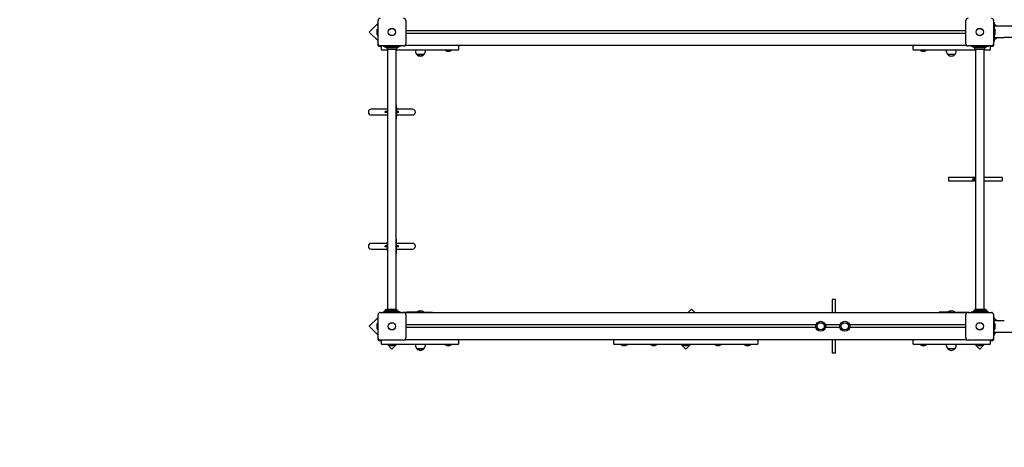
# Model space of a CAD drawing. Units: millimetres. Extents: x 1.7 to 26.2, y 4.3 to 19.2.
# Drawn here: x 18.4 to 22.1, y 8.2 to 9.7 of the extents above; entities that cross this region are included whole.
import ezdxf

# ---------------------------------------------------------------- set-up
doc = ezdxf.new("R2010")
doc.units = ezdxf.units.MM
doc.header["$LTSCALE"] = 123
doc.header["$PDSIZE"] = -1
doc.linetypes.add('SLD-Сплошная', pattern=[0])
doc.styles.get("Standard").update_dxf_attribs({"font": 'isocpeui.ttf'})
doc.dimstyles.new('ISO-25', dxfattribs={"dimtxt": 2.5, "dimasz": 2.5, "dimexe": 1.25, "dimexo": 0.625, "dimtad": 1, "dimtxsty": 'Standard', "dimcen": 2.5, "dimadec": 0, "dimazin": 0, "dimtfac": 1, "dimtmove": 0, "dimatfit": 3, "dimfxl": 1, "dimarcsym": 0})

# ---------------------------------------------------------------- blocks, each defined once
blk = doc.blocks.new('_D_19')
at = {"color": 0, "lineweight": -2, "transparency": 16777216}
for p, q in [((3.0578, 15.1093), (3.0578, 4.2669)), ((25.0068, 9.1513), (25.0068, 4.2669)), ((3.4268, 4.3899), (24.6378, 4.3899))]:
    blk.add_line(p, q, dxfattribs=at)
at = {"color": 0, "transparency": 16777216}
for points in [[(3.4268, 4.4514), (3.4268, 4.3284), (3.0578, 4.3899)], [(24.6378, 4.4514), (24.6378, 4.3284), (25.0068, 4.3899)]]:
    blk.add_solid(points, dxfattribs=at)
at = {"layer": 'Defpoints', "color": 0, "transparency": 16777216}
for p in [(3.0578, 15.1093), (25.0068, 9.1513), (25.0068, 4.3899)]:
    blk.add_point(p, dxfattribs=at)
at = {"color": 0, "transparency": 16777216, "insert": (14.0323, 4.9327), "char_height": 0.369, "attachment_point": 2}
blk.add_mtext('21,95м', dxfattribs=at)
blk = doc.blocks.new('*D23')
at = {"color": 0, "lineweight": -2, "transparency": 16777216}
for p, q in [((5.0578, 15.6103), (5.0578, 18.7722)), ((22.6786, 9.1513), (22.6786, 18.7722)), ((5.4268, 18.6492), (22.3096, 18.6492))]:
    blk.add_line(p, q, dxfattribs=at)
at = {"color": 0, "transparency": 16777216}
for points in [[(5.4268, 18.7107), (5.4268, 18.5877), (5.0578, 18.6492)], [(22.3096, 18.7107), (22.3096, 18.5877), (22.6786, 18.6492)]]:
    blk.add_solid(points, dxfattribs=at)
at = {"layer": 'Defpoints', "color": 0, "transparency": 16777216}
for p in [(22.6786, 18.6492), (5.0578, 15.6103), (22.6786, 9.1513)]:
    blk.add_point(p, dxfattribs=at)
at = {"color": 0, "transparency": 16777216, "insert": (13.8682, 18.9706), "char_height": 0.369, "attachment_point": 5}
blk.add_mtext('17,62м', dxfattribs=at)
blk = doc.blocks.new('*D24')
at = {"color": 0, "lineweight": -2, "transparency": 16777216}
for p, q in [((6.3998, 16.4473), (26.2179, 16.4473)), ((26.0949, 7.9153), (26.0949, 16.0783)), ((11.7138, 7.5463), (26.2179, 7.5463))]:
    blk.add_line(p, q, dxfattribs=at)
at = {"color": 0, "transparency": 16777216}
for points in [[(26.0334, 16.0783), (26.1564, 16.0783), (26.0949, 16.4473)], [(26.0334, 7.9153), (26.1564, 7.9153), (26.0949, 7.5463)]]:
    blk.add_solid(points, dxfattribs=at)
at = {"layer": 'Defpoints', "color": 0, "transparency": 16777216}
for p in [(6.3998, 16.4473), (26.0949, 16.4473), (11.7138, 7.5463)]:
    blk.add_point(p, dxfattribs=at)
at = {"color": 0, "transparency": 16777216, "insert": (25.7735, 11.9968), "char_height": 0.369, "attachment_point": 5, "rotation": 90}
blk.add_mtext('8,90м', dxfattribs=at)

msp = doc.modelspace()

# ---------------------------------------------------------------- linework, layer by layer
at = {"color": 7, "linetype": 'SLD-Сплошная', "lineweight": 25}
for p, q in [((19.7733, 9.7326), (19.74, 9.6993)), ((19.7733, 9.6558), (19.7733, 9.7428)), ((19.8763, 9.7428), (19.8763, 9.6558)), ((21.9653, 9.6558), (21.9653, 9.7428)), ((22.0683, 9.7428), (22.0683, 9.6558)), ((22.0708, 9.7343), (22.0683, 9.7343)), ((22.0708, 9.7343), (22.0708, 9.6643)), ((22.0795, 9.7214), (22.0708, 9.7301)), ((19.74, 9.6993), (19.7718, 9.6675)), ((19.7682, 9.7028), (19.7682, 9.6993)), ((19.7682, 9.6993), (19.7682, 9.6958)), ((19.7718, 9.7099), (19.77, 9.7099)), ((19.77, 9.6886), (19.77, 9.7099)), ((19.7718, 9.729), (19.7733, 9.729)), ((19.7718, 9.724), (19.7718, 9.729)), ((19.7718, 9.724), (19.7718, 9.6533)), ((21.9653, 9.7043), (19.8763, 9.7043)), ((21.9653, 9.6943), (19.8763, 9.6943)), ((22.1084, 9.7214), (22.0708, 9.7214)), ((22.0726, 9.7099), (22.0708, 9.7099)), ((22.0726, 9.7099), (22.0726, 9.6968)), ((22.0726, 9.6968), (22.0726, 9.6886)), ((22.0744, 9.6958), (22.0744, 9.7028)), ((19.77, 9.6886), (19.7718, 9.6886)), ((22.0708, 9.6643), (22.0683, 9.6643)), ((22.0698, 9.6533), (22.0698, 9.6643)), ((22.0708, 9.6886), (22.0726, 9.6886)), ((22.0708, 9.6791), (22.1084, 9.6791)), ((22.0708, 9.6685), (22.0814, 9.6791)), ((19.7788, 9.6463), (19.7852, 9.6463)), ((19.8683, 9.6478), (19.7813, 9.6478)), ((19.7848, 9.6443), (19.7848, 9.6363)), ((19.8088, 9.6313), (19.7898, 9.6313)), ((19.7923, 9.6478), (19.7923, 9.6463)), ((19.7923, 9.6463), (19.7927, 9.6463)), ((19.7927, 9.6463), (19.8001, 9.6463)), ((19.7974, 9.6457), (19.8002, 9.6435)), ((19.8001, 9.6463), (19.8494, 9.6463)), ((19.8038, 9.6423), (19.8457, 9.6423)), ((19.8079, 9.6413), (19.8417, 9.6413)), ((19.8079, 9.6353), (19.8417, 9.6353)), ((19.808, 9.6313), (19.8088, 9.6305)), ((19.8088, 9.6423), (19.8088, 9.6416)), ((19.8088, 9.635), (19.8088, 8.6676)), ((19.8141, 9.6463), (19.8141, 9.6445)), ((19.8354, 9.6445), (19.8141, 9.6445)), ((19.8213, 9.6427), (19.8283, 9.6427)), ((19.8354, 9.6445), (19.8354, 9.6463)), ((19.8408, 9.6416), (19.8408, 9.6423)), ((19.8408, 8.6676), (19.8408, 9.635)), ((20.0348, 9.6313), (19.8408, 9.6313)), ((19.8408, 9.6304), (19.8416, 9.6313)), ((19.8494, 9.6463), (19.8568, 9.6463)), ((19.8494, 9.6435), (19.8522, 9.6457)), ((19.8568, 9.6463), (19.8573, 9.6463)), ((19.8573, 9.6463), (19.8573, 9.6478)), ((19.8729, 9.6493), (19.8748, 9.6493)), ((19.8748, 9.6511), (19.8748, 9.6493)), ((21.9668, 9.6493), (19.8748, 9.6493)), ((19.9122, 9.6313), (19.9122, 9.6283)), ((19.9494, 9.6283), (19.9494, 9.6313)), ((20.0241, 9.6313), (20.0241, 9.6295)), ((20.0445, 9.6295), (20.0241, 9.6295)), ((20.0313, 9.6277), (20.0333, 9.6277)), ((20.0333, 9.6277), (20.0383, 9.6277)), ((20.0698, 9.6313), (20.0348, 9.6313)), ((20.0454, 9.6295), (20.0445, 9.6295)), ((20.0454, 9.6295), (20.0454, 9.6313)), ((20.0748, 9.6363), (20.0748, 9.6443)), ((21.7668, 9.6443), (21.7668, 9.6363)), ((21.8068, 9.6313), (21.7718, 9.6313)), ((21.7961, 9.6313), (21.7961, 9.6295)), ((21.8165, 9.6295), (21.7961, 9.6295)), ((21.8033, 9.6277), (21.8053, 9.6277)), ((21.8053, 9.6277), (21.8103, 9.6277)), ((22.0008, 9.6313), (21.8068, 9.6313)), ((21.8174, 9.6295), (21.8165, 9.6295)), ((21.8174, 9.6295), (21.8174, 9.6313)), ((21.8922, 9.6313), (21.8922, 9.6283)), ((21.9294, 9.6283), (21.9294, 9.6313)), ((21.9668, 9.6511), (21.9668, 9.6493)), ((21.9668, 9.6493), (21.9686, 9.6493)), ((22.0603, 9.6478), (21.9733, 9.6478)), ((21.9843, 9.6478), (21.9843, 9.6463)), ((21.9843, 9.6463), (21.9847, 9.6463)), ((21.9847, 9.6463), (21.9921, 9.6463)), ((21.9894, 9.6457), (21.9922, 9.6435)), ((21.9921, 9.6463), (22.0414, 9.6463)), ((21.9958, 9.6423), (22.0377, 9.6423)), ((21.9999, 9.6413), (22.0337, 9.6413)), ((21.9999, 9.6353), (22.0337, 9.6353)), ((21.9999, 9.6313), (22.0008, 9.6304)), ((22.0008, 9.6423), (22.0008, 9.6416)), ((22.0008, 9.635), (22.0008, 8.6676)), ((22.0061, 9.6463), (22.0061, 9.6445)), ((22.0274, 9.6445), (22.0061, 9.6445)), ((22.0133, 9.6427), (22.0203, 9.6427)), ((22.0274, 9.6445), (22.0274, 9.6463)), ((22.0328, 9.6416), (22.0328, 9.6423)), ((22.0328, 8.6676), (22.0328, 9.635)), ((22.0518, 9.6313), (22.0328, 9.6313)), ((22.0328, 9.6305), (22.0336, 9.6313)), ((22.0414, 9.6463), (22.0488, 9.6463)), ((22.0414, 9.6435), (22.0442, 9.6457)), ((22.0488, 9.6463), (22.0493, 9.6463)), ((22.0493, 9.6463), (22.0493, 9.6478)), ((22.0564, 9.6463), (22.0628, 9.6463)), ((22.0568, 9.6363), (22.0568, 9.6443)), ((19.9226, 9.6158), (19.9174, 9.6158)), ((19.9174, 9.6158), (19.9273, 9.6158)), ((19.9441, 9.6158), (19.9226, 9.6158)), ((19.9273, 9.6158), (19.9441, 9.6158)), ((21.9241, 9.6158), (21.8974, 9.6158)), ((19.8078, 9.4119), (19.7478, 9.4119)), ((19.7998, 9.3993), (19.7998, 9.4033)), ((19.8078, 9.4033), (19.7998, 9.4033)), ((19.8078, 9.4283), (19.8088, 9.4283)), ((19.8078, 9.4283), (19.8078, 9.4176)), ((19.8078, 9.4176), (19.8078, 9.385)), ((19.8408, 9.4283), (19.8418, 9.4283)), ((19.8418, 9.4176), (19.8418, 9.4283)), ((19.8418, 9.4176), (19.8418, 9.385)), ((19.9018, 9.4119), (19.8418, 9.4119)), ((19.8498, 9.4033), (19.8418, 9.4033)), ((19.8498, 9.3993), (19.8498, 9.4033)), ((19.7478, 9.3906), (19.8078, 9.3906)), ((19.8078, 9.3993), (19.7998, 9.3993)), ((19.8078, 9.385), (19.8078, 9.3743)), ((19.8078, 9.3743), (19.8088, 9.3743)), ((19.8408, 9.3743), (19.8418, 9.3743)), ((19.8498, 9.3993), (19.8418, 9.3993)), ((19.8418, 9.3906), (19.9018, 9.3906)), ((19.8418, 9.3743), (19.8418, 9.385)), ((22.0008, 9.1573), (21.9008, 9.1573)), ((21.9008, 9.1573), (21.9008, 9.1453)), ((21.9008, 9.1453), (22.0008, 9.1453)), ((21.9902, 9.1528), (21.9902, 9.1498)), ((21.9902, 9.1528), (21.9909, 9.1528)), ((21.9902, 9.1498), (21.9909, 9.1498)), ((21.9909, 9.1528), (21.9909, 9.1498)), ((21.9909, 9.1528), (21.9979, 9.1528)), ((21.9909, 9.1498), (21.9979, 9.1498)), ((22.0002, 9.1553), (21.9992, 9.1553)), ((21.9992, 9.1528), (21.9992, 9.1528)), ((21.9992, 9.1528), (21.9992, 9.1513)), ((21.9992, 9.1513), (21.9992, 9.1498)), ((21.9992, 9.1497), (21.9992, 9.1498)), ((21.9992, 9.1473), (22.0002, 9.1473)), ((22.0008, 9.1568), (22.0002, 9.1568)), ((22.0002, 9.1513), (22.0002, 9.1568)), ((22.0002, 9.1458), (22.0002, 9.1513)), ((22.0002, 9.1458), (22.0008, 9.1458)), ((22.1008, 9.1573), (22.0328, 9.1573)), ((22.0328, 9.1453), (22.1008, 9.1453)), ((22.1008, 9.1573), (22.1008, 9.1453)), ((19.8088, 8.9283), (19.8078, 8.9283)), ((19.8078, 8.9283), (19.8078, 8.9176)), ((19.8418, 8.9283), (19.8408, 8.9283)), ((19.8418, 8.9176), (19.8418, 8.9283)), ((19.8078, 8.9119), (19.7478, 8.9119)), ((19.7478, 8.8906), (19.8078, 8.8906)), ((19.7998, 8.8993), (19.7998, 8.9033)), ((19.8078, 8.9033), (19.7998, 8.9033)), ((19.8078, 8.8993), (19.7998, 8.8993)), ((19.8078, 8.885), (19.8078, 8.9176)), ((19.8418, 8.885), (19.8418, 8.9176)), ((19.9018, 8.9119), (19.8418, 8.9119)), ((19.8498, 8.9033), (19.8418, 8.9033)), ((19.8498, 8.8993), (19.8418, 8.8993)), ((19.8418, 8.8906), (19.9018, 8.8906)), ((19.8498, 8.8993), (19.8498, 8.9033)), ((19.8078, 8.885), (19.8078, 8.8743)), ((19.8088, 8.8743), (19.8078, 8.8743)), ((19.8418, 8.8743), (19.8408, 8.8743)), ((19.8418, 8.8743), (19.8418, 8.885)), ((21.4668, 8.7033), (21.4668, 8.6533)), ((21.4788, 8.7033), (21.4668, 8.7033)), ((21.4788, 8.6533), (21.4788, 8.7033)), ((19.8036, 8.667), (19.7929, 8.6563)), ((19.8056, 8.6649), (19.8036, 8.667)), ((19.8079, 8.6673), (19.8417, 8.6673)), ((20.942, 8.667), (20.9283, 8.6533)), ((20.9556, 8.6533), (20.942, 8.667)), ((21.9999, 8.6673), (22.0337, 8.6673)), ((22.038, 8.667), (22.0359, 8.6649)), ((22.0486, 8.6563), (22.038, 8.667)), ((19.7733, 8.6366), (19.74, 8.6033)), ((19.7718, 8.633), (19.7733, 8.633)), ((19.7718, 8.628), (19.7718, 8.633)), ((19.7733, 8.5598), (19.7733, 8.6468)), ((19.7813, 8.6548), (19.8683, 8.6548)), ((19.7923, 8.6556), (19.7914, 8.6548)), ((19.7923, 8.6563), (19.7923, 8.6548)), ((19.7927, 8.6563), (19.7923, 8.6563)), ((19.8001, 8.6563), (19.7927, 8.6563)), ((19.8002, 8.659), (19.7974, 8.6569)), ((19.8494, 8.6563), (19.8001, 8.6563)), ((19.8457, 8.6603), (19.8038, 8.6603)), ((19.8079, 8.6613), (19.8417, 8.6613)), ((19.8088, 8.661), (19.8088, 8.6603)), ((19.8141, 8.6581), (19.8141, 8.6563)), ((19.8141, 8.6581), (19.8354, 8.6581)), ((19.8223, 8.6599), (19.8213, 8.6599)), ((19.8283, 8.6599), (19.8223, 8.6599)), ((19.8354, 8.6563), (19.8354, 8.6581)), ((19.8408, 8.6603), (19.8408, 8.661)), ((19.8522, 8.6569), (19.8494, 8.659)), ((19.8568, 8.6563), (19.8494, 8.6563)), ((19.8573, 8.6563), (19.8568, 8.6563)), ((19.8573, 8.6548), (19.8573, 8.6563)), ((19.8648, 8.6553), (19.8648, 8.6548)), ((19.8648, 8.6553), (19.8798, 8.6553)), ((19.8748, 8.6533), (19.8729, 8.6533)), ((21.9668, 8.6533), (19.8748, 8.6533)), ((19.8748, 8.6533), (19.8748, 8.6515)), ((19.8763, 8.6468), (19.8763, 8.5598)), ((19.9308, 8.6553), (19.8798, 8.6553)), ((19.9188, 8.6563), (19.9188, 8.6557)), ((19.9188, 8.6563), (19.9428, 8.6563)), ((19.9188, 8.6557), (19.9192, 8.6553)), ((19.9188, 8.6557), (19.9428, 8.6557)), ((19.9308, 8.6553), (19.9758, 8.6553)), ((19.9424, 8.6553), (19.9428, 8.6557)), ((19.9428, 8.6557), (19.9428, 8.6563)), ((19.9758, 8.6533), (19.9758, 8.6553)), ((21.8658, 8.6553), (21.8658, 8.6533)), ((21.9108, 8.6553), (21.8658, 8.6553)), ((21.8988, 8.6563), (21.8988, 8.6557)), ((21.8988, 8.6563), (21.9199, 8.6563)), ((21.8988, 8.6557), (21.8992, 8.6553)), ((21.8988, 8.6557), (21.9199, 8.6557)), ((21.9108, 8.6553), (21.9618, 8.6553)), ((21.9199, 8.6563), (21.9228, 8.6563)), ((21.9199, 8.6557), (21.9228, 8.6557)), ((21.9224, 8.6553), (21.9228, 8.6557)), ((21.9228, 8.6557), (21.9228, 8.6563)), ((21.9618, 8.6553), (21.9768, 8.6553)), ((21.9653, 8.5598), (21.9653, 8.6468)), ((21.9668, 8.6533), (21.9668, 8.6515)), ((21.9686, 8.6533), (21.9668, 8.6533)), ((21.9733, 8.6548), (22.0603, 8.6548)), ((21.9768, 8.6548), (21.9768, 8.6553)), ((21.9843, 8.6563), (21.9843, 8.6548)), ((21.9847, 8.6563), (21.9843, 8.6563)), ((21.9921, 8.6563), (21.9847, 8.6563)), ((21.9922, 8.659), (21.9894, 8.6569)), ((22.0414, 8.6563), (21.9921, 8.6563)), ((22.0377, 8.6603), (21.9958, 8.6603)), ((21.9999, 8.6613), (22.0337, 8.6613)), ((22.0008, 8.661), (22.0008, 8.6603)), ((22.0061, 8.6581), (22.0061, 8.6563)), ((22.0061, 8.6581), (22.0262, 8.6581)), ((22.0203, 8.6599), (22.0133, 8.6599)), ((22.0262, 8.6581), (22.0274, 8.6581)), ((22.0274, 8.6563), (22.0274, 8.6581)), ((22.0328, 8.6603), (22.0328, 8.661)), ((22.0442, 8.6569), (22.0414, 8.659)), ((22.0488, 8.6563), (22.0414, 8.6563)), ((22.0493, 8.6563), (22.0488, 8.6563)), ((22.0493, 8.6548), (22.0493, 8.6563)), ((22.0501, 8.6548), (22.0493, 8.6556)), ((22.0683, 8.6468), (22.0683, 8.5598)), ((22.0683, 8.6383), (22.0708, 8.6383)), ((22.0708, 8.5683), (22.0708, 8.6383)), ((22.0815, 8.6234), (22.0708, 8.6341)), ((19.74, 8.6033), (19.7718, 8.5715)), ((19.7682, 8.6068), (19.7682, 8.6033)), ((19.7682, 8.6033), (19.7682, 8.5998)), ((19.7718, 8.6139), (19.77, 8.6139)), ((19.77, 8.5926), (19.77, 8.6139)), ((19.77, 8.5926), (19.7718, 8.5926)), ((19.7718, 8.628), (19.7718, 8.5573)), ((21.4059, 8.6083), (19.8763, 8.6083)), ((21.4059, 8.5983), (19.8763, 8.5983)), ((21.4959, 8.6083), (21.4417, 8.6083)), ((21.4959, 8.5983), (21.4417, 8.5983)), ((21.9653, 8.6083), (21.5317, 8.6083)), ((21.9653, 8.5983), (21.5317, 8.5983)), ((22.1084, 8.6234), (22.0708, 8.6234)), ((22.0726, 8.6139), (22.0708, 8.6139)), ((22.0708, 8.5926), (22.0726, 8.5926)), ((22.0726, 8.6139), (22.0726, 8.5926)), ((22.0744, 8.5998), (22.0744, 8.6068)), ((19.8748, 8.5551), (19.8748, 8.5533)), ((21.9668, 8.5551), (21.9668, 8.5533)), ((22.0683, 8.5683), (22.0708, 8.5683)), ((22.0698, 8.5573), (22.0698, 8.5683)), ((22.0708, 8.5811), (22.1084, 8.5811)), ((22.0708, 8.5725), (22.0794, 8.5811)), ((19.7788, 8.5503), (19.7852, 8.5503)), ((19.8683, 8.5518), (19.7813, 8.5518)), ((19.7848, 8.5483), (19.7848, 8.5403)), ((19.8248, 8.5353), (19.7898, 8.5353)), ((19.808, 8.5353), (19.8248, 8.5185)), ((19.8141, 8.5353), (19.8141, 8.5335)), ((19.8345, 8.5335), (19.8141, 8.5335)), ((19.8213, 8.5317), (19.8233, 8.5317)), ((19.8233, 8.5317), (19.8283, 8.5317)), ((20.0348, 8.5353), (19.8248, 8.5353)), ((19.8248, 8.5185), (19.8416, 8.5353)), ((19.8354, 8.5335), (19.8345, 8.5335)), ((19.8354, 8.5335), (19.8354, 8.5353)), ((19.8729, 8.5533), (19.8748, 8.5533)), ((21.9668, 8.5533), (19.8748, 8.5533)), ((19.9122, 8.5353), (19.9122, 8.5323)), ((19.9226, 8.5198), (19.9174, 8.5198)), ((19.9174, 8.5198), (19.9273, 8.5198)), ((19.9441, 8.5198), (19.9226, 8.5198)), ((19.9273, 8.5198), (19.9441, 8.5198)), ((19.9494, 8.5323), (19.9494, 8.5353)), ((20.0241, 8.5353), (20.0241, 8.5335)), ((20.0445, 8.5335), (20.0241, 8.5335)), ((20.0313, 8.5317), (20.0333, 8.5317)), ((20.0333, 8.5317), (20.0383, 8.5317)), ((20.0698, 8.5353), (20.0348, 8.5353)), ((20.0454, 8.5335), (20.0445, 8.5335)), ((20.0454, 8.5335), (20.0454, 8.5353)), ((20.0748, 8.5403), (20.0748, 8.5483)), ((20.6508, 8.5483), (20.6508, 8.5403)), ((20.6908, 8.5353), (20.6558, 8.5353)), ((20.6801, 8.5353), (20.6801, 8.5335)), ((20.7005, 8.5335), (20.6801, 8.5335)), ((20.6873, 8.5317), (20.6893, 8.5317)), ((20.6893, 8.5317), (20.6943, 8.5317)), ((21.1508, 8.5353), (20.6908, 8.5353)), ((20.7014, 8.5335), (20.7005, 8.5335)), ((20.7014, 8.5335), (20.7014, 8.5353)), ((20.7901, 8.5353), (20.7901, 8.5335)), ((20.8105, 8.5335), (20.7901, 8.5335)), ((20.7973, 8.5317), (20.7993, 8.5317)), ((20.7993, 8.5317), (20.8043, 8.5317)), ((20.8114, 8.5335), (20.8105, 8.5335)), ((20.8114, 8.5335), (20.8114, 8.5353)), ((20.9039, 8.5353), (20.9207, 8.5185)), ((20.9101, 8.5353), (20.9101, 8.5335)), ((20.9164, 8.5335), (20.9101, 8.5335)), ((20.9314, 8.5335), (20.9164, 8.5335)), ((20.9173, 8.5317), (20.9243, 8.5317)), ((20.9207, 8.5185), (20.9376, 8.5353)), ((20.9314, 8.5335), (20.9314, 8.5353)), ((21.0301, 8.5353), (21.0301, 8.5335)), ((21.0514, 8.5335), (21.0301, 8.5335)), ((21.0373, 8.5317), (21.0443, 8.5317)), ((21.0514, 8.5335), (21.0514, 8.5353)), ((21.1401, 8.5353), (21.1401, 8.5335)), ((21.1614, 8.5335), (21.1401, 8.5335)), ((21.1473, 8.5317), (21.1543, 8.5317)), ((21.1858, 8.5353), (21.1508, 8.5353)), ((21.1614, 8.5335), (21.1614, 8.5353)), ((21.1908, 8.5403), (21.1908, 8.5483)), ((21.4668, 8.5533), (21.4668, 8.5033)), ((21.4788, 8.5033), (21.4788, 8.5533)), ((21.7668, 8.5483), (21.7668, 8.5403)), ((21.8068, 8.5353), (21.7718, 8.5353)), ((21.7961, 8.5353), (21.7961, 8.5335)), ((21.8165, 8.5335), (21.7961, 8.5335)), ((21.8033, 8.5317), (21.8053, 8.5317)), ((21.8053, 8.5317), (21.8103, 8.5317)), ((22.0168, 8.5353), (21.8068, 8.5353)), ((21.8174, 8.5335), (21.8165, 8.5335)), ((21.8174, 8.5335), (21.8174, 8.5353)), ((21.8922, 8.5353), (21.8922, 8.5323)), ((21.9241, 8.5198), (21.8974, 8.5198)), ((21.9294, 8.5323), (21.9294, 8.5353)), ((21.9668, 8.5533), (21.9686, 8.5533)), ((22.0603, 8.5518), (21.9733, 8.5518)), ((21.9999, 8.5353), (22.0167, 8.5185)), ((22.0061, 8.5353), (22.0061, 8.5335)), ((22.0265, 8.5335), (22.0061, 8.5335)), ((22.0133, 8.5317), (22.0153, 8.5317)), ((22.0153, 8.5317), (22.0203, 8.5317)), ((22.0167, 8.5185), (22.0336, 8.5353)), ((22.0518, 8.5353), (22.0168, 8.5353)), ((22.0274, 8.5335), (22.0265, 8.5335)), ((22.0274, 8.5335), (22.0274, 8.5353)), ((22.0564, 8.5503), (22.0628, 8.5503)), ((22.0568, 8.5403), (22.0568, 8.5483)), ((21.4788, 8.5033), (21.4668, 8.5033))]:
    msp.add_line(p, q, dxfattribs=at)
for centre, radius in [((19.8248, 9.6993), 0.0137), ((19.8248, 9.6993), 0.0135), ((22.0168, 9.6993), 0.0137), ((22.0168, 9.6993), 0.0135), ((19.8248, 8.6033), 0.0137), ((19.8248, 8.6033), 0.0135), ((21.4238, 8.6033), 0.0186), ((21.4238, 8.6033), 0.0134), ((21.5138, 8.6033), 0.0186), ((21.5138, 8.6033), 0.0133), ((22.0168, 8.6033), 0.0137), ((22.0168, 8.6033), 0.0135)]:
    msp.add_circle(centre, radius, dxfattribs=at)
for centre, radius, start, end in [((19.7813, 9.7428), 0.008, 90, 180), ((19.8683, 9.7428), 0.008, 0, 90), ((21.9733, 9.7428), 0.008, 90, 180), ((22.0603, 9.7428), 0.008, 0, 90), ((19.773, 9.7028), 0.00481, 128.718, 180), ((19.773, 9.6958), 0.00481, 180, 231.282), ((22.0696, 9.7028), 0.00481, 0, 51.282), ((22.0696, 9.6958), 0.00481, 308.718, 0), ((22.1084, 9.1513), 0.5701, 270, 90), ((22.1084, 9.1513), 0.5278, 0, 90), ((19.7788, 9.6533), 0.007, 180, 270), ((19.7813, 9.6558), 0.008, 180, 270), ((19.7898, 9.6443), 0.005, 135.573, 180), ((19.7898, 9.6363), 0.005, 180, 270), ((19.7956, 9.6433), 0.003, 52.4314, 90), ((19.8038, 9.6483), 0.006, 232.4314, 270), ((19.8087, 9.6383), 0.0031, 104.5926, 255.4074), ((19.8085, 9.6416), 0.0003, 270, 0), ((19.8085, 9.635), 0.0003, 0, 90), ((19.8213, 9.6475), 0.00481, 218.718, 270), ((19.8283, 9.6475), 0.00481, 270, 321.282), ((19.8411, 9.6416), 0.0003, 180, 270), ((19.8411, 9.635), 0.0003, 90, 180), ((19.8409, 9.6383), 0.0031, 284.5926, 75.4074), ((19.8457, 9.6483), 0.006, 270, 307.5686), ((19.854, 9.6433), 0.003, 90, 127.5686), ((19.8683, 9.6558), 0.008, 270, 0), ((19.9297, 9.6283), 0.0175, 180, 225.5648), ((19.9319, 9.6283), 0.0175, 314.4352, 0), ((20.0313, 9.6325), 0.00481, 218.718, 270), ((20.0383, 9.6325), 0.00481, 270, 321.282), ((20.0698, 9.6443), 0.005, 0, 90), ((20.0698, 9.6363), 0.005, 270, 0), ((21.7718, 9.6443), 0.005, 90, 180), ((21.7718, 9.6363), 0.005, 180, 270), ((21.8033, 9.6325), 0.00481, 218.718, 270), ((21.8103, 9.6325), 0.00481, 270, 321.282), ((21.9097, 9.6283), 0.0175, 180, 225.5648), ((21.9119, 9.6283), 0.0175, 314.4352, 0), ((21.9733, 9.6558), 0.008, 180, 270), ((21.9876, 9.6433), 0.003, 52.4314, 90), ((21.9958, 9.6483), 0.006, 232.4314, 270), ((22.0007, 9.6383), 0.0031, 104.5926, 255.4074), ((22.0005, 9.6416), 0.0003, 270, 0), ((22.0005, 9.635), 0.0003, 0, 90), ((22.0133, 9.6475), 0.00481, 218.718, 270), ((22.0203, 9.6475), 0.00481, 270, 321.282), ((22.0331, 9.6416), 0.0003, 180, 270), ((22.0331, 9.635), 0.0003, 90, 180), ((22.0329, 9.6383), 0.0031, 284.5926, 75.4074), ((22.0377, 9.6483), 0.006, 270, 307.5686), ((22.046, 9.6433), 0.003, 90, 127.5686), ((22.0518, 9.6363), 0.005, 270, 0), ((22.0518, 9.6443), 0.005, 0, 44.427), ((22.0603, 9.6558), 0.008, 270, 0), ((22.0628, 9.6533), 0.007, 270, 0), ((19.9308, 9.6271), 0.0175, 220.3062, 319.6938), ((21.9108, 9.6271), 0.0175, 220.3062, 319.6938), ((19.7478, 9.4013), 0.0107, 90, 270), ((19.9018, 9.4013), 0.0107, 270, 90), ((22.0008, 9.1513), 0.006, 90, 165.5225), ((22.0008, 9.1513), 0.006, 194.4775, 270), ((21.9967, 9.1553), 0.0025, 270, 306.8699), ((21.9967, 9.1473), 0.0025, 53.1301, 90), ((21.9967, 9.1553), 0.0025, 306.8699, 0), ((21.9967, 9.1473), 0.0025, 0, 53.1301), ((21.9979, 9.1568), 0.00413, 287.9311, 302.4444), ((21.9979, 9.1458), 0.00413, 57.5574, 72.0671), ((19.7478, 8.9013), 0.0107, 90, 270), ((19.9018, 8.9013), 0.0107, 270, 90), ((19.8087, 8.6643), 0.0031, 104.5926, 255.4074), ((19.8085, 8.6676), 0.0003, 270, 0), ((19.8411, 8.6676), 0.0003, 180, 270), ((19.8409, 8.6643), 0.0031, 284.5926, 75.4074), ((22.0007, 8.6643), 0.0031, 104.5926, 255.4074), ((22.0005, 8.6676), 0.0003, 270, 0), ((22.0331, 8.6676), 0.0003, 180, 270), ((22.0329, 8.6643), 0.0031, 284.5926, 75.4074), ((19.7813, 8.6468), 0.008, 90, 180), ((19.7956, 8.6593), 0.003, 270, 307.5686), ((19.8038, 8.6543), 0.006, 90, 127.5686), ((19.8085, 8.661), 0.0003, 0, 90), ((19.8213, 8.6551), 0.00481, 90, 141.282), ((19.8283, 8.6551), 0.00481, 38.718, 90), ((19.8411, 8.661), 0.0003, 90, 180), ((19.8457, 8.6543), 0.006, 52.4314, 90), ((19.854, 8.6593), 0.003, 232.4314, 270), ((19.8683, 8.6468), 0.008, 0, 90), ((19.9308, 8.6438), 0.0173, 46.0913, 133.9087), ((21.9108, 8.6438), 0.0173, 46.0913, 133.9087), ((21.9733, 8.6468), 0.008, 90, 180), ((21.9876, 8.6593), 0.003, 270, 307.5686), ((21.9958, 8.6543), 0.006, 90, 127.5686), ((22.0005, 8.661), 0.0003, 0, 90), ((22.0133, 8.6551), 0.00481, 90, 141.282), ((22.0203, 8.6551), 0.00481, 38.718, 90), ((22.0331, 8.661), 0.0003, 90, 180), ((22.0377, 8.6543), 0.006, 52.4314, 90), ((22.046, 8.6593), 0.003, 232.4314, 270), ((22.0603, 8.6468), 0.008, 0, 90), ((19.773, 8.6068), 0.00481, 128.718, 180), ((19.773, 8.5998), 0.00481, 180, 231.282), ((22.0696, 8.6068), 0.00481, 0, 51.282), ((22.0696, 8.5998), 0.00481, 308.718, 0), ((19.7788, 8.5573), 0.007, 180, 270), ((19.7813, 8.5598), 0.008, 180, 270), ((19.8683, 8.5598), 0.008, 270, 0), ((21.9733, 8.5598), 0.008, 180, 270), ((22.0603, 8.5598), 0.008, 270, 0), ((22.0628, 8.5573), 0.007, 270, 0), ((19.7898, 8.5483), 0.005, 135.573, 180), ((19.7898, 8.5403), 0.005, 180, 270), ((19.8213, 8.5365), 0.00481, 218.718, 270), ((19.8283, 8.5365), 0.00481, 270, 321.282), ((19.9297, 8.5323), 0.0175, 180, 225.5648), ((19.9308, 8.5311), 0.0175, 220.3062, 319.6938), ((19.9319, 8.5323), 0.0175, 314.4352, 0), ((20.0313, 8.5365), 0.00481, 218.718, 270), ((20.0383, 8.5365), 0.00481, 270, 321.282), ((20.0698, 8.5483), 0.005, 0, 90), ((20.0698, 8.5403), 0.005, 270, 0), ((20.6558, 8.5483), 0.005, 90, 180), ((20.6558, 8.5403), 0.005, 180, 270), ((20.6873, 8.5365), 0.00481, 218.718, 270), ((20.6943, 8.5365), 0.00481, 270, 321.282), ((20.7973, 8.5365), 0.00481, 218.718, 270), ((20.8043, 8.5365), 0.00481, 270, 321.282), ((20.9173, 8.5365), 0.00481, 218.718, 270), ((20.9243, 8.5365), 0.00481, 270, 321.282), ((21.0373, 8.5365), 0.00481, 218.718, 270), ((21.0443, 8.5365), 0.00481, 270, 321.282), ((21.1473, 8.5365), 0.00481, 218.718, 270), ((21.1543, 8.5365), 0.00481, 270, 321.282), ((21.1858, 8.5483), 0.005, 0, 90), ((21.1858, 8.5403), 0.005, 270, 0), ((21.7718, 8.5483), 0.005, 90, 180), ((21.7718, 8.5403), 0.005, 180, 270), ((21.8033, 8.5365), 0.00481, 218.718, 270), ((21.8103, 8.5365), 0.00481, 270, 321.282), ((21.9097, 8.5323), 0.0175, 180, 225.5648), ((21.9108, 8.5311), 0.0175, 220.3062, 319.6938), ((21.9119, 8.5323), 0.0175, 314.4352, 0), ((22.0133, 8.5365), 0.00481, 218.718, 270), ((22.0203, 8.5365), 0.00481, 270, 321.282), ((22.0518, 8.5403), 0.005, 270, 0), ((22.0518, 8.5483), 0.005, 0, 44.427)]:
    msp.add_arc(centre, radius, start, end, dxfattribs=at)
for centre, start_param, end_param in [((21.9979, 9.1538), 4.712389, 5.048827), ((21.9979, 9.1488), 1.234358, 1.570796)]:
    msp.add_ellipse(centre, major_axis=(0.00414, 0), ratio=0.241367, start_param=start_param, end_param=end_param, dxfattribs=at)

# ---------------------------------------------------------------- dimensions: what is measured, and where the dimension line sits
dim = msp.add_linear_dim(base=(22.6786, 18.6492), p1=(5.0578, 15.6103), p2=(22.6786, 9.1513), dimstyle='ISO-25', override={"dimtxt": 0.369, "dimasz": 0.369, "dimexe": 0.123, "dimexo": 0, "dimgap": 0.1, "dimzin": 1, "dimpost": 'м', "dimtdec": 3, "dimtzin": 1})
dim.commit()
dim.dimension.update_dxf_attribs({"geometry": '*D23', "text_midpoint": (13.8682, 18.9706)})
dim = msp.add_linear_dim(base=(26.0949, 16.4473), p1=(11.7138, 7.5463), p2=(6.3998, 16.4473), angle=90, dimstyle='ISO-25', override={"dimtxt": 0.369, "dimasz": 0.369, "dimexe": 0.123, "dimexo": 0, "dimgap": 0.1, "dimzin": 1, "dimpost": 'м', "dimtdec": 3, "dimtzin": 1})
dim.commit()
dim.dimension.update_dxf_attribs({"geometry": '*D24', "text_midpoint": (25.7735, 11.9968)})
at = {"color": 251, "true_color": 0x636466}
dim = msp.add_linear_dim(base=(25.0068, 4.3899), p1=(3.0578, 15.1093), p2=(25.0068, 9.1513), dimstyle='ISO-25', override={"dimtxt": 0.369, "dimasz": 0.369, "dimexe": 0.123, "dimexo": 0, "dimgap": 0.1, "dimzin": 1, "dimpost": 'м', "dimtdec": 3, "dimtzin": 1}, dxfattribs=at)
dim.commit()
dim.dimension.update_dxf_attribs({"geometry": '_D_19', "text_midpoint": (14.0323, 4.3899), "dimtype": 160})

doc.saveas('drawing.dxf')
